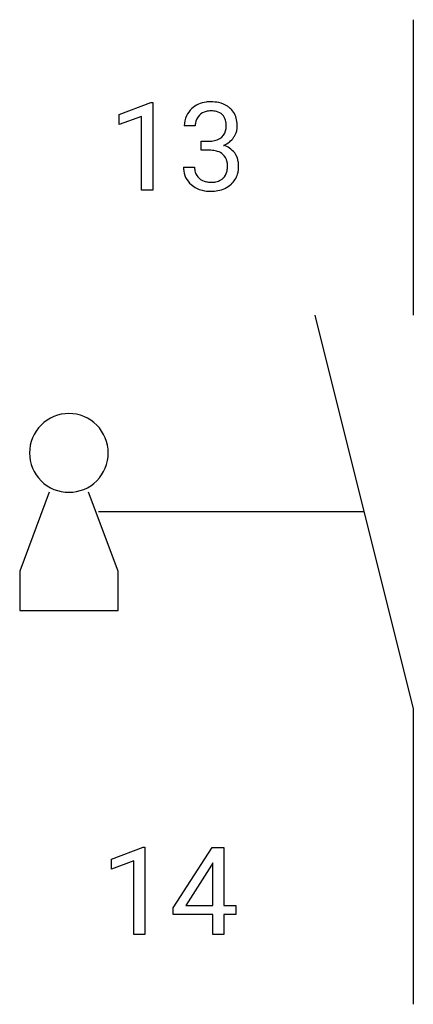
# Model space of a CAD drawing. Extents: x 4.2 to 9.5, y -2.8 to 10.5.
import ezdxf

# ---------------------------------------------------------------- set-up
doc = ezdxf.new("R2010")
doc.units = 0
for name, color, linetype in [('DEFAULT_255_1_234', 255, 'CONTINUOUS'), ('DEFAULT_255_2_778', 255, 'CONTINUOUS'), ('DEFAULT_255_2_778_3', 255, 'CONTINUOUS')]:
    doc.layers.add(name, color=color, linetype=linetype)

msp = doc.modelspace()

# ---------------------------------------------------------------- linework, layer by layer
at = {"layer": 'DEFAULT_255_1_234'}
for p, q in [((5.537, 9.177), (5.962, 9.337)), ((5.962, 9.337), (5.986, 9.337)), ((5.986, 9.337), (5.986, 8.162)), ((5.537, 9.042), (5.537, 9.177)), ((5.836, 9.152), (5.537, 9.042)), ((5.836, 8.162), (5.836, 9.152)), ((6.558, 9.025), (6.41, 9.025)), ((6.637, 8.698), (6.637, 8.819)), ((6.637, 8.819), (6.749, 8.819)), ((6.749, 8.698), (6.637, 8.698)), ((6.399, 8.47), (6.549, 8.47)), ((5.986, 8.162), (5.836, 8.162)), ((5.431, -0.827), (5.857, -0.667)), ((5.857, -0.667), (5.88, -0.667)), ((5.88, -0.667), (5.88, -1.842)), ((6.261, -1.483), (6.784, -0.672)), ((6.784, -0.672), (6.942, -0.672)), ((6.942, -0.672), (6.942, -1.449)), ((5.431, -0.962), (5.431, -0.827)), ((5.73, -0.852), (5.431, -0.962)), ((5.73, -1.842), (5.73, -0.852)), ((6.775, -0.908), (6.429, -1.449)), ((6.793, -0.876), (6.775, -0.908)), ((6.793, -1.449), (6.793, -0.876)), ((6.429, -1.449), (6.793, -1.449)), ((6.942, -1.449), (7.105, -1.449)), ((7.105, -1.449), (7.105, -1.57)), ((6.261, -1.57), (6.261, -1.483)), ((6.793, -1.57), (6.261, -1.57)), ((6.793, -1.842), (6.793, -1.57)), ((7.105, -1.57), (6.942, -1.57)), ((6.942, -1.57), (6.942, -1.842)), ((5.88, -1.842), (5.73, -1.842)), ((6.942, -1.842), (6.793, -1.842))]:
    msp.add_line(p, q, dxfattribs=at)
for centre, radius, start, end in [((6.746, 8.994), 0.352, 96.9875, 131.9691), ((6.768, 8.87), 0.478, 89.8596, 97.7825), ((6.773, 8.843), 0.504, 78.3655, 90.4132), ((6.809, 9.009), 0.334, 56.6229, 78.6387), ((6.83, 9.047), 0.291, 47.0254, 56.0854), ((6.72, 9.029), 0.31, 155.3484, 180.7485), ((6.715, 9.026), 0.307, 131.5745, 154.4798), ((6.743, 9.038), 0.183, 133.8349, 173.5344), ((6.747, 9.032), 0.191, 103.2932, 133.5619), ((6.767, 8.952), 0.273, 89.5325, 103.5319), ((6.773, 8.925), 0.301, 76.1117, 90.7026), ((6.812, 9.063), 0.157, 13.9577, 77.6713), ((6.832, 9.051), 0.287, 10.9208, 46.7778), ((6.815, 9.025), 0.257, 172.5097, 180.1367), ((6.677, 9.024), 0.297, 359.1805, 15.0453), ((6.723, 9.019), 0.251, 353.0938, 0.1181), ((6.88, 9.018), 0.243, 332.355, 359.7179), ((6.696, 9.019), 0.427, 359.6364, 11.6087), ((6.787, 9.017), 0.191, 301.7833, 311.7545), ((6.796, 9.007), 0.177, 311.7324, 354.2802), ((6.83, 9.038), 0.297, 292.9802, 325.2392), ((6.814, 9.049), 0.315, 325.2334, 332.8746), ((6.746, 9.158), 0.339, 270.492, 281.8952), ((6.77, 9.048), 0.226, 281.6692, 301.2943), ((6.802, 9.091), 0.357, 292.5402, 293.6925), ((6.842, 8.446), 0.331, 57.6435, 72.8625), ((6.743, 8.242), 0.456, 84.0193, 89.3331), ((6.759, 8.378), 0.319, 71.901, 84.3554), ((6.795, 8.484), 0.207, 49.5089, 72.1836), ((6.813, 8.509), 0.176, 12.9498, 48.7551), ((6.877, 8.503), 0.263, 36.7249, 57.4698), ((6.876, 8.505), 0.263, 8.0545, 36.3561), ((6.795, 8.47), 0.396, 179.9755, 183.2323), ((6.778, 8.468), 0.229, 179.4465, 196.2869), ((6.714, 8.479), 0.278, 344.5987, 357.927), ((6.727, 8.487), 0.265, 359.5048, 13.424), ((6.624, 8.485), 0.367, 357.4749, 0.0231), ((6.752, 8.484), 0.389, 343.983, 0.5572), ((6.79, 8.489), 0.351, 359.8321, 8.587), ((6.691, 8.457), 0.291, 181.8183, 229.6455), ((6.729, 8.455), 0.179, 196.5661, 227.7059), ((6.806, 8.452), 0.182, 315.0728, 345.0431), ((6.841, 8.46), 0.297, 311.636, 343.7652), ((6.733, 8.504), 0.354, 229.4223, 256.8556), ((6.746, 8.473), 0.203, 227.7652, 257.8763), ((6.768, 8.568), 0.3, 257.4584, 270.4266), ((6.773, 8.596), 0.329, 269.5962, 280.8789), ((6.796, 8.482), 0.212, 280.6346, 299.8596), ((6.803, 8.503), 0.354, 279.783, 311.6256), ((6.815, 8.446), 0.171, 300.3576, 314.5518), ((6.766, 8.642), 0.496, 256.6829, 270.4412), ((6.773, 8.646), 0.5, 269.7286, 280.3856)]:
    msp.add_arc(centre, radius, start, end, dxfattribs=at)
at = {"layer": 'DEFAULT_255_2_778'}
for p, q in [((9.489, 10.451), (9.489, 6.482)), ((8.166, 6.482), (9.489, 1.191)), ((4.33, 4.63), (4.33, 4.63)), ((4.594, 4.101), (4.198, 3.043)), ((5.52, 3.043), (5.124, 4.101)), ((4.198, 3.043), (4.198, 2.514)), ((5.52, 2.514), (5.52, 3.043)), ((4.198, 2.514), (5.52, 2.514)), ((9.489, 1.191), (9.489, -2.778))]:
    msp.add_line(p, q, dxfattribs=at)
for centre, start, end in [((4.858, 4.631), 89.871, 180.129), ((4.86, 4.631), 359.8687, 90.1205), ((4.858, 4.629), 179.8795, 270.1313), ((4.86, 4.629), 269.8772, 0.1228)]:
    msp.add_arc(centre, 0.528, start, end, dxfattribs=at)
at = {"layer": 'DEFAULT_255_2_778_3'}
msp.add_line((8.828, 3.837), (5.256, 3.837), dxfattribs=at)

doc.saveas('drawing.dxf')
